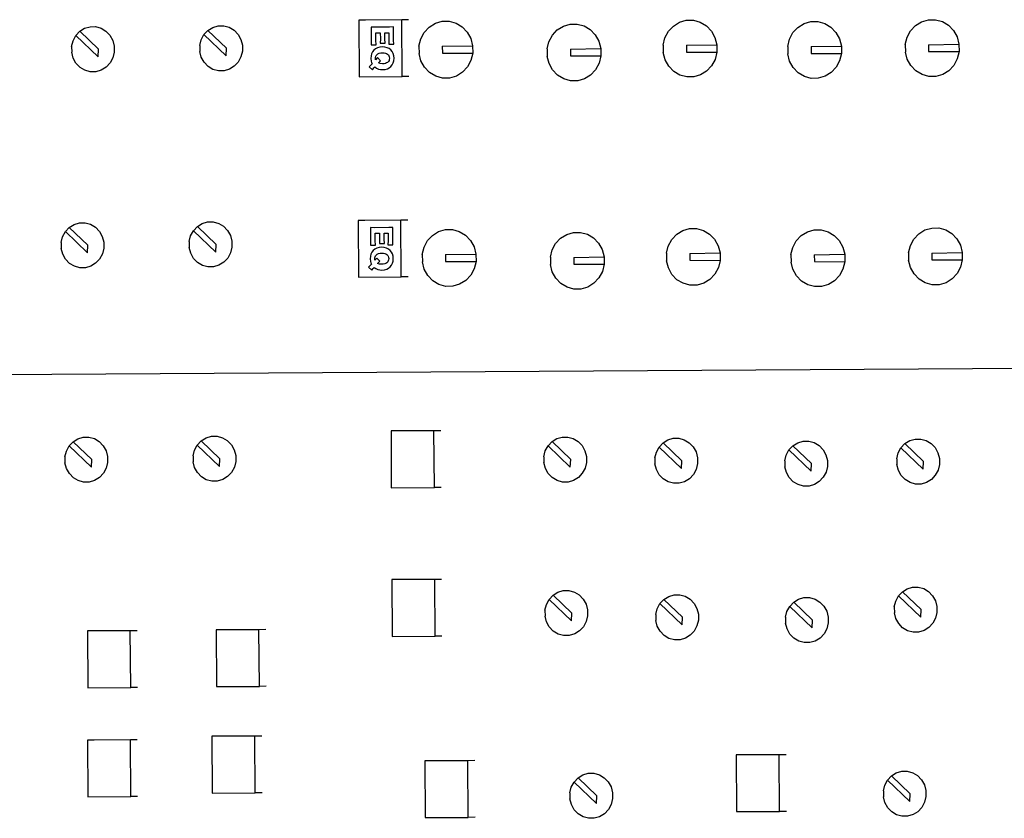
# Model space of a CAD drawing. Units: metres. Extents: x 7 to 22, y -5.7 to 6.9.
# Drawn here: x 11.3 to 11.5, y -2.6 to -2.5 of the extents above; entities that cross this region are included whole.
import ezdxf

# ---------------------------------------------------------------- set-up
doc = ezdxf.new("R2010")
doc.units = ezdxf.units.M
doc.layers.add('Edges', color=7, linetype='Continuous')

# ---------------------------------------------------------------- blocks, each defined once
blk = doc.blocks.new('recording studio')
at = {"layer": 'Edges'}
for p, q in [((11.35069, -2.4728), (11.35136, -2.47238)), ((11.35136, -2.47238), (11.35212, -2.47216)), ((11.35212, -2.47216), (11.3529, -2.47215)), ((11.3529, -2.47215), (11.35366, -2.47236)), ((11.35366, -2.47236), (11.35435, -2.47277)), ((11.36861, -2.47267), (11.36928, -2.47225)), ((11.36928, -2.47225), (11.37004, -2.47203)), ((11.37004, -2.47203), (11.37083, -2.47203)), ((11.37083, -2.47203), (11.37159, -2.47224)), ((11.37159, -2.47224), (11.37227, -2.47265)), ((11.38971, -2.47122), (11.38976, -2.47916)), ((11.39068, -2.47122), (11.38971, -2.47122)), ((11.39573, -2.4712), (11.39068, -2.47122)), ((11.39199, -2.47224), (11.39144, -2.47221)), ((11.39144, -2.47221), (11.39146, -2.47279)), ((11.39403, -2.47223), (11.39199, -2.47224)), ((11.39457, -2.47219), (11.39403, -2.47223)), ((11.39456, -2.47277), (11.39457, -2.47219)), ((11.39669, -2.4712), (11.39573, -2.4712)), ((11.39577, -2.47912), (11.39573, -2.4712)), ((11.39888, -2.47295), (11.39957, -2.47221)), ((11.39957, -2.47221), (11.40043, -2.47168)), ((11.40043, -2.47168), (11.40138, -2.4714)), ((11.40138, -2.4714), (11.40237, -2.4714)), ((11.40237, -2.4714), (11.40332, -2.47166)), ((11.40332, -2.47166), (11.40418, -2.47218)), ((11.40418, -2.47218), (11.40489, -2.47291)), ((11.41749, -2.4726), (11.41835, -2.47207)), ((11.41835, -2.47207), (11.4193, -2.47179)), ((11.4193, -2.47179), (11.42029, -2.47179)), ((11.42029, -2.47179), (11.42125, -2.47205)), ((11.42125, -2.47205), (11.42211, -2.47257)), ((11.43303, -2.4728), (11.43373, -2.47206)), ((11.43373, -2.47206), (11.43458, -2.47153)), ((11.43458, -2.47153), (11.43553, -2.47125)), ((11.43553, -2.47125), (11.43652, -2.47124)), ((11.43652, -2.47124), (11.43748, -2.47151)), ((11.43748, -2.47151), (11.43834, -2.47203)), ((11.43834, -2.47203), (11.43904, -2.47276)), ((11.45046, -2.47299), (11.45116, -2.47225)), ((11.45116, -2.47225), (11.45201, -2.47172)), ((11.45201, -2.47172), (11.45296, -2.47144)), ((11.45296, -2.47144), (11.45395, -2.47144)), ((11.45395, -2.47144), (11.45491, -2.4717)), ((11.45491, -2.4717), (11.45577, -2.47222)), ((11.45577, -2.47222), (11.45647, -2.47295)), ((11.46691, -2.47273), (11.46761, -2.47199)), ((11.46761, -2.47199), (11.46846, -2.47146)), ((11.46846, -2.47146), (11.46941, -2.47118)), ((11.46941, -2.47118), (11.4704, -2.47118)), ((11.4704, -2.47118), (11.47136, -2.47144)), ((11.47136, -2.47144), (11.47222, -2.47196)), ((11.47222, -2.47196), (11.47292, -2.47269)), ((11.34975, -2.47411), (11.35013, -2.47339)), ((11.35013, -2.47339), (11.35069, -2.4728)), ((11.35325, -2.47637), (11.35013, -2.47339)), ((11.35069, -2.4728), (11.3533, -2.4753)), ((11.35435, -2.47277), (11.3549, -2.47335)), ((11.3549, -2.47335), (11.3553, -2.47407)), ((11.36767, -2.47398), (11.36806, -2.47326)), ((11.36806, -2.47326), (11.36861, -2.47267)), ((11.37117, -2.47625), (11.36806, -2.47326)), ((11.36861, -2.47267), (11.37122, -2.47518)), ((11.37227, -2.47265), (11.37283, -2.47323)), ((11.37283, -2.47323), (11.37322, -2.47395)), ((11.39146, -2.47279), (11.39147, -2.47403)), ((11.39211, -2.47404), (11.3921, -2.47302)), ((11.3921, -2.47302), (11.39273, -2.47302)), ((11.39273, -2.47302), (11.39274, -2.47387)), ((11.39337, -2.47387), (11.39337, -2.47301)), ((11.39337, -2.47301), (11.39392, -2.47301)), ((11.39392, -2.47301), (11.39392, -2.47404)), ((11.39457, -2.47403), (11.39456, -2.47277)), ((11.39839, -2.47386), (11.39888, -2.47295)), ((11.40489, -2.47291), (11.40539, -2.47381)), ((11.41631, -2.47425), (11.4168, -2.47334)), ((11.4168, -2.47334), (11.41749, -2.4726)), ((11.42211, -2.47257), (11.42281, -2.4733)), ((11.42281, -2.4733), (11.42331, -2.4742)), ((11.4323, -2.47472), (11.43255, -2.47371)), ((11.43255, -2.47371), (11.43303, -2.4728)), ((11.43904, -2.47276), (11.43954, -2.47366)), ((11.43954, -2.47366), (11.43981, -2.47467)), ((11.44997, -2.4739), (11.45046, -2.47299)), ((11.45647, -2.47295), (11.45697, -2.47385)), ((11.46617, -2.47465), (11.46642, -2.47364)), ((11.46642, -2.47364), (11.46691, -2.47273)), ((11.47292, -2.47269), (11.47342, -2.47359)), ((11.47342, -2.47359), (11.47368, -2.4746)), ((11.34955, -2.47491), (11.34975, -2.47411)), ((11.34955, -2.47491), (11.34956, -2.47574)), ((11.3553, -2.47407), (11.35551, -2.47487)), ((11.35551, -2.47487), (11.35552, -2.4757)), ((11.36747, -2.47479), (11.36767, -2.47398)), ((11.36747, -2.47479), (11.36748, -2.47561)), ((11.37322, -2.47395), (11.37343, -2.47475)), ((11.37343, -2.47475), (11.37344, -2.47557)), ((11.39147, -2.47403), (11.39144, -2.47468)), ((11.39144, -2.47468), (11.39214, -2.47468)), ((11.39235, -2.4751), (11.39208, -2.47523)), ((11.39214, -2.47468), (11.39211, -2.47404)), ((11.39267, -2.47501), (11.39235, -2.4751)), ((11.39302, -2.47498), (11.39267, -2.47501)), ((11.39274, -2.47387), (11.39271, -2.47446)), ((11.39271, -2.47446), (11.3934, -2.47446)), ((11.39338, -2.47501), (11.39302, -2.47498)), ((11.3934, -2.47446), (11.39337, -2.47387)), ((11.39369, -2.47509), (11.39338, -2.47501)), ((11.39397, -2.47522), (11.39369, -2.47509)), ((11.39392, -2.47404), (11.3939, -2.47462)), ((11.3939, -2.47462), (11.3946, -2.47462)), ((11.3946, -2.47462), (11.39457, -2.47403)), ((11.39814, -2.47487), (11.39839, -2.47386)), ((11.39814, -2.47487), (11.39815, -2.47591)), ((11.4014, -2.47489), (11.40565, -2.47482)), ((11.4014, -2.47489), (11.40141, -2.47585)), ((11.40539, -2.47381), (11.40565, -2.47482)), ((11.40565, -2.47482), (11.40566, -2.47586)), ((11.41606, -2.47526), (11.41631, -2.47425)), ((11.42331, -2.4742), (11.42357, -2.47521)), ((11.4323, -2.47472), (11.4323, -2.47576)), ((11.43556, -2.47474), (11.43981, -2.47467)), ((11.43556, -2.47474), (11.43556, -2.4757)), ((11.43981, -2.47467), (11.43981, -2.47571)), ((11.44972, -2.47491), (11.44997, -2.4739)), ((11.44972, -2.47491), (11.44973, -2.47596)), ((11.45299, -2.47493), (11.45723, -2.47486)), ((11.45299, -2.47493), (11.45299, -2.47589)), ((11.45697, -2.47385), (11.45723, -2.47486)), ((11.45723, -2.47486), (11.45724, -2.4759)), ((11.46617, -2.47465), (11.46618, -2.4757)), ((11.46944, -2.47467), (11.47368, -2.4746)), ((11.46944, -2.47467), (11.46944, -2.47563)), ((11.47368, -2.4746), (11.47369, -2.47564)), ((11.34976, -2.47654), (11.34956, -2.47574)), ((11.35016, -2.47725), (11.34976, -2.47654)), ((11.35325, -2.47637), (11.3533, -2.4753)), ((11.35532, -2.4765), (11.35493, -2.47722)), ((11.35552, -2.4757), (11.35532, -2.4765)), ((11.36769, -2.47641), (11.36748, -2.47561)), ((11.36808, -2.47713), (11.36769, -2.47641)), ((11.37117, -2.47625), (11.37122, -2.47518)), ((11.37324, -2.47638), (11.37285, -2.4771)), ((11.37344, -2.47557), (11.37324, -2.47638)), ((11.39144, -2.47624), (11.39141, -2.47659)), ((11.39152, -2.47593), (11.39144, -2.47624)), ((11.39166, -2.47565), (11.39152, -2.47593)), ((11.39184, -2.47542), (11.39166, -2.47565)), ((11.39208, -2.47523), (11.39184, -2.47542)), ((11.39205, -2.47658), (11.39206, -2.47644)), ((11.39206, -2.47644), (11.3921, -2.4763)), ((11.39233, -2.47648), (11.39208, -2.47678)), ((11.3921, -2.4763), (11.39215, -2.47618)), ((11.39215, -2.47618), (11.39224, -2.47608)), ((11.39224, -2.47608), (11.39239, -2.47596)), ((11.39275, -2.47692), (11.39233, -2.47648)), ((11.39239, -2.47596), (11.39257, -2.47587)), ((11.39257, -2.47587), (11.39279, -2.47581)), ((11.39279, -2.47581), (11.39305, -2.47579)), ((11.39305, -2.47579), (11.39326, -2.47581)), ((11.39326, -2.47581), (11.39345, -2.47585)), ((11.39345, -2.47585), (11.39361, -2.47591)), ((11.39361, -2.47591), (11.39375, -2.476)), ((11.39375, -2.476), (11.39386, -2.47611)), ((11.39386, -2.47611), (11.39394, -2.47624)), ((11.39394, -2.47624), (11.39399, -2.47639)), ((11.3942, -2.47541), (11.39397, -2.47522)), ((11.39399, -2.47639), (11.39401, -2.47656)), ((11.39439, -2.47564), (11.3942, -2.47541)), ((11.39453, -2.47591), (11.39439, -2.47564)), ((11.39462, -2.47622), (11.39453, -2.47591)), ((11.39465, -2.47657), (11.39462, -2.47622)), ((11.39841, -2.47692), (11.39815, -2.47591)), ((11.40141, -2.47585), (11.40566, -2.47586)), ((11.40566, -2.47586), (11.40541, -2.47687)), ((11.41606, -2.47526), (11.41607, -2.47631)), ((11.41633, -2.47731), (11.41607, -2.47631)), ((11.41932, -2.47528), (11.42357, -2.47521)), ((11.41932, -2.47528), (11.41933, -2.47624)), ((11.41933, -2.47624), (11.42358, -2.47625)), ((11.42358, -2.47625), (11.42333, -2.47726)), ((11.42357, -2.47521), (11.42358, -2.47625)), ((11.43257, -2.47677), (11.4323, -2.47576)), ((11.43556, -2.4757), (11.43981, -2.47571)), ((11.43981, -2.47571), (11.43957, -2.47672)), ((11.44999, -2.47696), (11.44973, -2.47596)), ((11.45299, -2.47589), (11.45724, -2.4759)), ((11.45724, -2.4759), (11.45699, -2.47691)), ((11.46644, -2.4767), (11.46618, -2.4757)), ((11.46944, -2.47563), (11.47369, -2.47564)), ((11.47369, -2.47564), (11.47344, -2.47665)), ((11.35072, -2.47784), (11.35016, -2.47725)), ((11.3514, -2.47824), (11.35072, -2.47784)), ((11.35438, -2.47781), (11.3537, -2.47823)), ((11.35493, -2.47722), (11.35438, -2.47781)), ((11.36864, -2.47771), (11.36808, -2.47713)), ((11.36932, -2.47812), (11.36864, -2.47771)), ((11.3723, -2.47769), (11.37162, -2.47811)), ((11.37285, -2.4771), (11.3723, -2.47769)), ((11.39159, -2.47733), (11.39119, -2.47775)), ((11.39119, -2.47775), (11.39164, -2.47819)), ((11.39141, -2.47659), (11.39145, -2.47698)), ((11.39145, -2.47698), (11.39151, -2.47716)), ((11.39151, -2.47716), (11.39159, -2.47733)), ((11.39183, -2.47793), (11.39196, -2.47779)), ((11.39196, -2.47779), (11.39222, -2.47796)), ((11.39208, -2.47678), (11.39205, -2.47658)), ((11.39246, -2.47723), (11.39275, -2.47692)), ((11.39272, -2.47732), (11.39246, -2.47723)), ((11.39304, -2.47735), (11.39272, -2.47732)), ((11.39325, -2.47734), (11.39304, -2.47735)), ((11.39345, -2.47729), (11.39325, -2.47734)), ((11.39361, -2.47723), (11.39345, -2.47729)), ((11.39375, -2.47714), (11.39361, -2.47723)), ((11.39372, -2.47805), (11.39399, -2.47791)), ((11.39386, -2.47703), (11.39375, -2.47714)), ((11.39395, -2.47689), (11.39386, -2.47703)), ((11.39399, -2.47674), (11.39395, -2.47689)), ((11.39401, -2.47656), (11.39399, -2.47674)), ((11.39399, -2.47791), (11.39422, -2.47773)), ((11.39422, -2.47773), (11.39441, -2.4775)), ((11.39441, -2.4775), (11.39454, -2.47723)), ((11.39454, -2.47723), (11.39463, -2.47692)), ((11.39463, -2.47692), (11.39465, -2.47657)), ((11.39891, -2.47782), (11.39841, -2.47692)), ((11.39962, -2.47855), (11.39891, -2.47782)), ((11.40492, -2.47778), (11.40423, -2.47852)), ((11.40541, -2.47687), (11.40492, -2.47778)), ((11.41683, -2.47821), (11.41633, -2.47731)), ((11.42333, -2.47726), (11.42284, -2.47817)), ((11.43307, -2.47767), (11.43257, -2.47677)), ((11.43377, -2.4784), (11.43307, -2.47767)), ((11.43908, -2.47763), (11.43838, -2.47837)), ((11.43957, -2.47672), (11.43908, -2.47763)), ((11.45049, -2.47786), (11.44999, -2.47696)), ((11.4512, -2.4786), (11.45049, -2.47786)), ((11.4565, -2.47782), (11.45581, -2.47857)), ((11.45699, -2.47691), (11.4565, -2.47782)), ((11.46694, -2.4776), (11.46644, -2.4767)), ((11.46765, -2.47834), (11.46694, -2.4776)), ((11.47295, -2.47756), (11.47226, -2.47831)), ((11.47344, -2.47665), (11.47295, -2.47756)), ((11.35216, -2.47845), (11.3514, -2.47824)), ((11.35295, -2.47845), (11.35216, -2.47845)), ((11.3537, -2.47823), (11.35295, -2.47845)), ((11.37008, -2.47833), (11.36932, -2.47812)), ((11.37087, -2.47833), (11.37008, -2.47833)), ((11.37162, -2.47811), (11.37087, -2.47833)), ((11.38976, -2.47916), (11.39577, -2.47912)), ((11.39164, -2.47819), (11.39183, -2.47793)), ((11.39222, -2.47796), (11.39248, -2.47808)), ((11.39248, -2.47808), (11.39275, -2.47814)), ((11.39275, -2.47814), (11.39305, -2.47816)), ((11.39305, -2.47816), (11.3934, -2.47813)), ((11.3934, -2.47813), (11.39372, -2.47805)), ((11.39674, -2.47912), (11.39577, -2.47912)), ((11.40048, -2.47907), (11.39962, -2.47855)), ((11.40143, -2.47933), (11.40048, -2.47907)), ((11.40337, -2.47905), (11.40242, -2.47933)), ((11.40423, -2.47852), (11.40337, -2.47905)), ((11.41754, -2.47895), (11.41683, -2.47821)), ((11.4184, -2.47946), (11.41754, -2.47895)), ((11.42215, -2.47892), (11.4213, -2.47944)), ((11.42284, -2.47817), (11.42215, -2.47892)), ((11.43463, -2.47892), (11.43377, -2.4784)), ((11.43559, -2.47918), (11.43463, -2.47892)), ((11.43658, -2.47918), (11.43559, -2.47918)), ((11.43753, -2.4789), (11.43658, -2.47918)), ((11.43838, -2.47837), (11.43753, -2.4789)), ((11.45206, -2.47911), (11.4512, -2.4786)), ((11.45301, -2.47938), (11.45206, -2.47911)), ((11.45496, -2.47909), (11.454, -2.47937)), ((11.45581, -2.47857), (11.45496, -2.47909)), ((11.46851, -2.47885), (11.46765, -2.47834)), ((11.46947, -2.47912), (11.46851, -2.47885)), ((11.47045, -2.47911), (11.46947, -2.47912)), ((11.47141, -2.47883), (11.47045, -2.47911)), ((11.47226, -2.47831), (11.47141, -2.47883)), ((11.40242, -2.47933), (11.40143, -2.47933)), ((11.41935, -2.47973), (11.4184, -2.47946)), ((11.42034, -2.47972), (11.41935, -2.47973)), ((11.4213, -2.47944), (11.42034, -2.47972)), ((11.454, -2.47937), (11.45301, -2.47938)), ((11.34922, -2.50021), (11.3499, -2.4998)), ((11.3499, -2.4998), (11.35065, -2.49958)), ((11.35065, -2.49958), (11.35144, -2.49957)), ((11.35144, -2.49957), (11.3522, -2.49978)), ((11.3522, -2.49978), (11.35288, -2.50019)), ((11.36714, -2.50009), (11.36782, -2.49967)), ((11.36782, -2.49967), (11.36857, -2.49945)), ((11.36857, -2.49945), (11.36936, -2.49945)), ((11.36936, -2.49945), (11.37012, -2.49966)), ((11.37012, -2.49966), (11.3708, -2.50007)), ((11.38961, -2.49924), (11.38966, -2.50718)), ((11.39058, -2.49924), (11.38961, -2.49924)), ((11.39562, -2.49922), (11.39058, -2.49924)), ((11.39659, -2.49922), (11.39562, -2.49922)), ((11.39567, -2.50714), (11.39562, -2.49922)), ((11.34828, -2.50152), (11.34867, -2.5008)), ((11.34867, -2.5008), (11.34922, -2.50021)), ((11.35179, -2.50379), (11.34867, -2.5008)), ((11.34922, -2.50021), (11.35183, -2.50272)), ((11.35288, -2.50019), (11.35344, -2.50077)), ((11.35344, -2.50077), (11.35383, -2.50149)), ((11.3662, -2.5014), (11.36659, -2.50068)), ((11.36659, -2.50068), (11.36714, -2.50009)), ((11.36971, -2.50367), (11.36659, -2.50068)), ((11.36714, -2.50009), (11.36975, -2.50259)), ((11.3708, -2.50007), (11.37136, -2.50065)), ((11.37136, -2.50065), (11.37176, -2.50136)), ((11.39189, -2.50026), (11.39134, -2.50023)), ((11.39134, -2.50023), (11.39136, -2.50081)), ((11.39136, -2.50081), (11.39136, -2.50205)), ((11.39392, -2.50025), (11.39189, -2.50026)), ((11.39201, -2.50206), (11.392, -2.50104)), ((11.392, -2.50104), (11.39263, -2.50104)), ((11.39263, -2.50104), (11.39264, -2.50189)), ((11.39327, -2.50188), (11.39327, -2.50103)), ((11.39327, -2.50103), (11.39382, -2.50103)), ((11.39382, -2.50103), (11.39382, -2.50205)), ((11.39447, -2.50021), (11.39392, -2.50025)), ((11.39446, -2.50079), (11.39447, -2.50021)), ((11.39447, -2.50205), (11.39446, -2.50079)), ((11.39934, -2.50207), (11.40003, -2.50133)), ((11.40003, -2.50133), (11.40089, -2.5008)), ((11.40089, -2.5008), (11.40184, -2.50052)), ((11.40184, -2.50052), (11.40283, -2.50052)), ((11.40283, -2.50052), (11.40378, -2.50078)), ((11.40378, -2.50078), (11.40464, -2.5013)), ((11.40464, -2.5013), (11.40535, -2.50203)), ((11.41795, -2.50172), (11.41881, -2.50119)), ((11.41881, -2.50119), (11.41976, -2.50092)), ((11.41976, -2.50092), (11.42075, -2.50091)), ((11.42075, -2.50091), (11.42171, -2.50117)), ((11.42171, -2.50117), (11.42257, -2.50169)), ((11.43349, -2.50192), (11.43419, -2.50118)), ((11.43419, -2.50118), (11.43504, -2.50065)), ((11.43504, -2.50065), (11.43599, -2.50037)), ((11.43599, -2.50037), (11.43698, -2.50037)), ((11.43698, -2.50037), (11.43794, -2.50063)), ((11.43794, -2.50063), (11.4388, -2.50115)), ((11.4388, -2.50115), (11.4395, -2.50188)), ((11.45162, -2.50137), (11.45247, -2.50084)), ((11.45247, -2.50084), (11.45342, -2.50057)), ((11.45342, -2.50057), (11.45441, -2.50056)), ((11.45441, -2.50056), (11.45537, -2.50082)), ((11.45537, -2.50082), (11.45623, -2.50134)), ((11.46737, -2.50186), (11.46807, -2.50111)), ((11.46807, -2.50111), (11.46892, -2.50058)), ((11.46892, -2.50058), (11.46987, -2.50031)), ((11.46987, -2.50031), (11.47086, -2.5003)), ((11.47086, -2.5003), (11.47182, -2.50056)), ((11.47182, -2.50056), (11.47268, -2.50108)), ((11.47268, -2.50108), (11.47338, -2.50181)), ((11.34808, -2.50233), (11.34828, -2.50152)), ((11.34808, -2.50233), (11.34809, -2.50316)), ((11.35383, -2.50149), (11.35404, -2.50229)), ((11.35404, -2.50229), (11.35405, -2.50311)), ((11.366, -2.5022), (11.3662, -2.5014)), ((11.366, -2.5022), (11.36601, -2.50303)), ((11.36971, -2.50367), (11.36975, -2.50259)), ((11.37176, -2.50136), (11.37196, -2.50216)), ((11.37196, -2.50216), (11.37197, -2.50299)), ((11.39136, -2.50205), (11.39134, -2.5027)), ((11.39134, -2.5027), (11.39204, -2.5027)), ((11.39204, -2.5027), (11.39201, -2.50206)), ((11.39264, -2.50189), (11.39261, -2.50248)), ((11.39261, -2.50248), (11.3933, -2.50247)), ((11.3933, -2.50247), (11.39327, -2.50188)), ((11.39382, -2.50205), (11.3938, -2.50264)), ((11.3938, -2.50264), (11.3945, -2.50264)), ((11.3945, -2.50264), (11.39447, -2.50205)), ((11.39885, -2.50298), (11.39934, -2.50207)), ((11.40535, -2.50203), (11.40585, -2.50293)), ((11.41677, -2.50337), (11.41726, -2.50247)), ((11.41726, -2.50247), (11.41795, -2.50172)), ((11.42257, -2.50169), (11.42327, -2.50242)), ((11.42327, -2.50242), (11.42377, -2.50333)), ((11.43301, -2.50283), (11.43349, -2.50192)), ((11.4395, -2.50188), (11.44, -2.50278)), ((11.45043, -2.50302), (11.45092, -2.50212)), ((11.45092, -2.50212), (11.45162, -2.50137)), ((11.45623, -2.50134), (11.45693, -2.50207)), ((11.45693, -2.50207), (11.45743, -2.50298)), ((11.46688, -2.50276), (11.46737, -2.50186)), ((11.47338, -2.50181), (11.47388, -2.50272)), ((11.3483, -2.50395), (11.34809, -2.50316)), ((11.34869, -2.50467), (11.3483, -2.50395)), ((11.35179, -2.50379), (11.35183, -2.50272)), ((11.35385, -2.50392), (11.35346, -2.50464)), ((11.35405, -2.50311), (11.35385, -2.50392)), ((11.36622, -2.50383), (11.36601, -2.50303)), ((11.36662, -2.50455), (11.36622, -2.50383)), ((11.37177, -2.50379), (11.37139, -2.50451)), ((11.37197, -2.50299), (11.37177, -2.50379)), ((11.39142, -2.50394), (11.39134, -2.50426)), ((11.39156, -2.50367), (11.39142, -2.50394)), ((11.39174, -2.50344), (11.39156, -2.50367)), ((11.39198, -2.50325), (11.39174, -2.50344)), ((11.39225, -2.50311), (11.39198, -2.50325)), ((11.39213, -2.5041), (11.39228, -2.50397)), ((11.39257, -2.50303), (11.39225, -2.50311)), ((11.39228, -2.50397), (11.39247, -2.50389)), ((11.39247, -2.50389), (11.39269, -2.50383)), ((11.39292, -2.503), (11.39257, -2.50303)), ((11.39269, -2.50383), (11.39295, -2.50381)), ((11.39327, -2.50302), (11.39292, -2.503)), ((11.39295, -2.50381), (11.39316, -2.50383)), ((11.39316, -2.50383), (11.39335, -2.50386)), ((11.39359, -2.50311), (11.39327, -2.50302)), ((11.39335, -2.50386), (11.39351, -2.50393)), ((11.39351, -2.50393), (11.39365, -2.50402)), ((11.39387, -2.50324), (11.39359, -2.50311)), ((11.39365, -2.50402), (11.39376, -2.50413)), ((11.3941, -2.50343), (11.39387, -2.50324)), ((11.39429, -2.50366), (11.3941, -2.50343)), ((11.39443, -2.50393), (11.39429, -2.50366)), ((11.39452, -2.50424), (11.39443, -2.50393)), ((11.3986, -2.50399), (11.39885, -2.50298)), ((11.3986, -2.50399), (11.39861, -2.50504)), ((11.40186, -2.50401), (11.40611, -2.50394)), ((11.40186, -2.50401), (11.40187, -2.50497)), ((11.40585, -2.50293), (11.40611, -2.50394)), ((11.40611, -2.50394), (11.40612, -2.50498)), ((11.41652, -2.50438), (11.41677, -2.50337)), ((11.42377, -2.50333), (11.42403, -2.50433)), ((11.43276, -2.50384), (11.43301, -2.50283)), ((11.43276, -2.50384), (11.43276, -2.50488)), ((11.43602, -2.50386), (11.44027, -2.50379)), ((11.43602, -2.50386), (11.43602, -2.50482)), ((11.44, -2.50278), (11.44027, -2.50379)), ((11.44027, -2.50379), (11.44027, -2.50483)), ((11.45018, -2.50403), (11.45043, -2.50302)), ((11.45018, -2.50403), (11.45019, -2.50508)), ((11.45344, -2.50406), (11.45769, -2.50398)), ((11.45344, -2.50406), (11.45345, -2.50501)), ((11.45743, -2.50298), (11.45769, -2.50398)), ((11.45769, -2.50398), (11.4577, -2.50503)), ((11.46663, -2.50377), (11.46688, -2.50276)), ((11.46663, -2.50377), (11.46664, -2.50482)), ((11.4699, -2.5038), (11.47414, -2.50372)), ((11.4699, -2.5038), (11.4699, -2.50475)), ((11.47388, -2.50272), (11.47414, -2.50372)), ((11.47414, -2.50372), (11.47415, -2.50477)), ((11.34925, -2.50525), (11.34869, -2.50467)), ((11.34993, -2.50566), (11.34925, -2.50525)), ((11.35291, -2.50523), (11.35224, -2.50565)), ((11.35346, -2.50464), (11.35291, -2.50523)), ((11.36717, -2.50513), (11.36662, -2.50455)), ((11.36786, -2.50554), (11.36717, -2.50513)), ((11.37083, -2.5051), (11.37016, -2.50552)), ((11.37139, -2.50451), (11.37083, -2.5051)), ((11.39149, -2.50535), (11.39109, -2.50577)), ((11.39134, -2.50426), (11.39131, -2.50461)), ((11.39131, -2.50461), (11.39135, -2.505)), ((11.39135, -2.505), (11.39141, -2.50518)), ((11.39141, -2.50518), (11.39149, -2.50535)), ((11.39195, -2.5046), (11.39196, -2.50445)), ((11.39198, -2.5048), (11.39195, -2.5046)), ((11.39196, -2.50445), (11.39199, -2.50432)), ((11.39223, -2.5045), (11.39198, -2.5048)), ((11.39199, -2.50432), (11.39205, -2.5042)), ((11.39205, -2.5042), (11.39213, -2.5041)), ((11.39265, -2.50494), (11.39223, -2.5045)), ((11.39236, -2.50525), (11.39265, -2.50494)), ((11.39261, -2.50534), (11.39236, -2.50525)), ((11.39294, -2.50537), (11.39261, -2.50534)), ((11.39315, -2.50535), (11.39294, -2.50537)), ((11.39335, -2.50531), (11.39315, -2.50535)), ((11.39351, -2.50525), (11.39335, -2.50531)), ((11.39365, -2.50516), (11.39351, -2.50525)), ((11.39376, -2.50504), (11.39365, -2.50516)), ((11.39376, -2.50413), (11.39384, -2.50426)), ((11.39384, -2.50491), (11.39376, -2.50504)), ((11.39384, -2.50426), (11.39389, -2.50441)), ((11.39389, -2.50476), (11.39384, -2.50491)), ((11.39389, -2.50441), (11.39391, -2.50458)), ((11.39391, -2.50458), (11.39389, -2.50476)), ((11.39431, -2.50552), (11.39444, -2.50524)), ((11.39444, -2.50524), (11.39452, -2.50494)), ((11.39455, -2.50459), (11.39452, -2.50424)), ((11.39452, -2.50494), (11.39455, -2.50459)), ((11.39887, -2.50604), (11.39861, -2.50504)), ((11.40187, -2.50497), (11.40612, -2.50498)), ((11.40612, -2.50498), (11.40587, -2.50599)), ((11.41652, -2.50438), (11.41653, -2.50543)), ((11.41679, -2.50643), (11.41653, -2.50543)), ((11.41978, -2.50441), (11.42403, -2.50433)), ((11.41978, -2.50441), (11.41979, -2.50536)), ((11.41979, -2.50536), (11.42404, -2.50538)), ((11.42404, -2.50538), (11.42379, -2.50639)), ((11.42403, -2.50433), (11.42404, -2.50538)), ((11.43303, -2.50589), (11.43276, -2.50488)), ((11.43602, -2.50482), (11.44027, -2.50483)), ((11.44027, -2.50483), (11.44002, -2.50584)), ((11.45045, -2.50608), (11.45019, -2.50508)), ((11.45345, -2.50501), (11.4577, -2.50503)), ((11.4577, -2.50503), (11.45745, -2.50604)), ((11.4669, -2.50582), (11.46664, -2.50482)), ((11.4699, -2.50475), (11.47415, -2.50477)), ((11.47415, -2.50477), (11.4739, -2.50578)), ((11.35069, -2.50587), (11.34993, -2.50566)), ((11.35148, -2.50587), (11.35069, -2.50587)), ((11.35224, -2.50565), (11.35148, -2.50587)), ((11.36862, -2.50575), (11.36786, -2.50554)), ((11.3694, -2.50574), (11.36862, -2.50575)), ((11.37016, -2.50552), (11.3694, -2.50574)), ((11.39109, -2.50577), (11.39154, -2.50621)), ((11.39154, -2.50621), (11.39173, -2.50595)), ((11.39173, -2.50595), (11.39186, -2.50581)), ((11.39186, -2.50581), (11.39212, -2.50598)), ((11.39212, -2.50598), (11.39237, -2.5061)), ((11.39237, -2.5061), (11.39265, -2.50616)), ((11.39265, -2.50616), (11.39295, -2.50618)), ((11.39295, -2.50618), (11.3933, -2.50615)), ((11.3933, -2.50615), (11.39362, -2.50607)), ((11.39362, -2.50607), (11.39389, -2.50593)), ((11.39389, -2.50593), (11.39412, -2.50574)), ((11.39412, -2.50574), (11.39431, -2.50552)), ((11.39937, -2.50694), (11.39887, -2.50604)), ((11.40587, -2.50599), (11.40538, -2.5069)), ((11.41729, -2.50734), (11.41679, -2.50643)), ((11.42379, -2.50639), (11.4233, -2.50729)), ((11.43353, -2.50679), (11.43303, -2.50589)), ((11.43423, -2.50753), (11.43353, -2.50679)), ((11.43954, -2.50675), (11.43884, -2.5075)), ((11.44002, -2.50584), (11.43954, -2.50675)), ((11.45095, -2.50699), (11.45045, -2.50608)), ((11.45745, -2.50604), (11.45696, -2.50694)), ((11.4674, -2.50673), (11.4669, -2.50582)), ((11.46811, -2.50746), (11.4674, -2.50673)), ((11.47341, -2.50668), (11.47272, -2.50743)), ((11.4739, -2.50578), (11.47341, -2.50668)), ((11.38966, -2.50718), (11.39567, -2.50714)), ((11.39664, -2.50714), (11.39567, -2.50714)), ((11.40008, -2.50768), (11.39937, -2.50694)), ((11.40094, -2.50819), (11.40008, -2.50768)), ((11.40189, -2.50846), (11.40094, -2.50819)), ((11.40383, -2.50817), (11.40288, -2.50845)), ((11.40469, -2.50765), (11.40383, -2.50817)), ((11.40538, -2.5069), (11.40469, -2.50765)), ((11.418, -2.50807), (11.41729, -2.50734)), ((11.41886, -2.50859), (11.418, -2.50807)), ((11.42261, -2.50804), (11.42176, -2.50857)), ((11.4233, -2.50729), (11.42261, -2.50804)), ((11.43509, -2.50804), (11.43423, -2.50753)), ((11.43605, -2.50831), (11.43509, -2.50804)), ((11.43799, -2.50802), (11.43704, -2.5083)), ((11.43884, -2.5075), (11.43799, -2.50802)), ((11.45166, -2.50772), (11.45095, -2.50699)), ((11.45252, -2.50824), (11.45166, -2.50772)), ((11.45542, -2.50822), (11.45446, -2.50849)), ((11.45627, -2.50769), (11.45542, -2.50822)), ((11.45696, -2.50694), (11.45627, -2.50769)), ((11.46897, -2.50798), (11.46811, -2.50746)), ((11.46992, -2.50824), (11.46897, -2.50798)), ((11.47187, -2.50796), (11.47091, -2.50823)), ((11.47272, -2.50743), (11.47187, -2.50796)), ((11.40288, -2.50845), (11.40189, -2.50846)), ((11.41981, -2.50885), (11.41886, -2.50859)), ((11.4208, -2.50884), (11.41981, -2.50885)), ((11.42176, -2.50857), (11.4208, -2.50884)), ((11.43704, -2.5083), (11.43605, -2.50831)), ((11.45347, -2.5085), (11.45252, -2.50824)), ((11.45446, -2.50849), (11.45347, -2.5085)), ((11.47091, -2.50823), (11.46992, -2.50824)), ((11.22812, -2.52148), (11.5663, -2.51941)), ((11.39423, -2.52868), (11.39427, -2.53662)), ((11.39519, -2.52868), (11.39423, -2.52868)), ((11.40024, -2.52866), (11.39519, -2.52868)), ((11.4012, -2.52866), (11.40024, -2.52866)), ((11.40029, -2.53658), (11.40024, -2.52866)), ((11.3492, -2.53077), (11.34975, -2.53018)), ((11.34975, -2.53018), (11.35043, -2.52976)), ((11.34975, -2.53018), (11.35236, -2.53268)), ((11.35043, -2.52976), (11.35118, -2.52954)), ((11.35118, -2.52954), (11.35197, -2.52953)), ((11.35197, -2.52953), (11.35273, -2.52974)), ((11.35273, -2.52974), (11.35341, -2.53015)), ((11.35341, -2.53015), (11.35397, -2.53074)), ((11.36712, -2.53065), (11.36767, -2.53006)), ((11.36767, -2.53006), (11.36835, -2.52964)), ((11.36767, -2.53006), (11.37028, -2.53256)), ((11.36835, -2.52964), (11.36911, -2.52942)), ((11.36911, -2.52942), (11.36989, -2.52941)), ((11.36989, -2.52941), (11.37065, -2.52962)), ((11.37065, -2.52962), (11.37133, -2.53003)), ((11.37133, -2.53003), (11.37189, -2.53061)), ((11.4162, -2.53076), (11.41675, -2.53017)), ((11.41675, -2.53017), (11.41742, -2.52975)), ((11.41675, -2.53017), (11.41936, -2.53267)), ((11.41742, -2.52975), (11.41818, -2.52953)), ((11.41818, -2.52953), (11.41897, -2.52953)), ((11.41897, -2.52953), (11.41973, -2.52974)), ((11.41973, -2.52974), (11.42041, -2.53015)), ((11.42041, -2.53015), (11.42097, -2.53073)), ((11.43229, -2.53035), (11.43296, -2.52993)), ((11.43296, -2.52993), (11.43372, -2.52971)), ((11.43372, -2.52971), (11.4345, -2.5297)), ((11.4345, -2.5297), (11.43526, -2.52991)), ((11.43526, -2.52991), (11.43595, -2.53032)), ((11.45113, -2.53032), (11.45188, -2.5301)), ((11.45188, -2.5301), (11.45267, -2.53009)), ((11.45267, -2.53009), (11.45343, -2.5303)), ((11.46612, -2.53045), (11.4668, -2.53003)), ((11.4668, -2.53003), (11.46756, -2.52981)), ((11.46756, -2.52981), (11.46834, -2.52981)), ((11.46834, -2.52981), (11.4691, -2.53002)), ((11.4691, -2.53002), (11.46978, -2.53043)), ((11.34862, -2.53229), (11.34881, -2.53149)), ((11.34881, -2.53149), (11.3492, -2.53077)), ((11.35232, -2.53375), (11.3492, -2.53077)), ((11.35397, -2.53074), (11.35437, -2.53145)), ((11.35437, -2.53145), (11.35458, -2.53225)), ((11.36654, -2.53217), (11.36673, -2.53137)), ((11.36673, -2.53137), (11.36712, -2.53065)), ((11.37024, -2.53363), (11.36712, -2.53065)), ((11.37189, -2.53061), (11.37229, -2.53133)), ((11.37229, -2.53133), (11.3725, -2.53213)), ((11.41561, -2.53228), (11.41581, -2.53148)), ((11.41581, -2.53148), (11.4162, -2.53076)), ((11.41931, -2.53375), (11.4162, -2.53076)), ((11.42097, -2.53073), (11.42136, -2.53144)), ((11.42136, -2.53144), (11.42157, -2.53224)), ((11.43135, -2.53166), (11.43173, -2.53094)), ((11.43173, -2.53094), (11.43229, -2.53035)), ((11.43485, -2.53392), (11.43173, -2.53094)), ((11.43229, -2.53035), (11.4349, -2.53285)), ((11.43595, -2.53032), (11.4365, -2.53091)), ((11.4365, -2.53091), (11.4369, -2.53162)), ((11.4369, -2.53162), (11.43711, -2.53242)), ((11.44951, -2.53205), (11.4499, -2.53133)), ((11.4499, -2.53133), (11.45045, -2.53074)), ((11.45302, -2.53431), (11.4499, -2.53133)), ((11.45045, -2.53074), (11.45113, -2.53032)), ((11.45045, -2.53074), (11.45306, -2.53324)), ((11.45343, -2.5303), (11.45411, -2.53071)), ((11.45411, -2.53071), (11.45467, -2.5313)), ((11.45467, -2.5313), (11.45507, -2.53201)), ((11.46518, -2.53176), (11.46557, -2.53104)), ((11.46557, -2.53104), (11.46612, -2.53045)), ((11.46869, -2.53403), (11.46557, -2.53104)), ((11.46612, -2.53045), (11.46874, -2.53295)), ((11.46978, -2.53043), (11.47034, -2.53101)), ((11.47034, -2.53101), (11.47074, -2.53172)), ((11.34862, -2.53229), (11.34862, -2.53312)), ((11.35232, -2.53375), (11.35236, -2.53268)), ((11.35458, -2.53225), (11.35458, -2.53308)), ((11.36654, -2.53217), (11.36654, -2.533)), ((11.36675, -2.5338), (11.36654, -2.533)), ((11.37024, -2.53363), (11.37028, -2.53256)), ((11.3725, -2.53296), (11.37231, -2.53376)), ((11.3725, -2.53213), (11.3725, -2.53296)), ((11.41561, -2.53228), (11.41562, -2.53311)), ((11.41931, -2.53375), (11.41936, -2.53267)), ((11.42157, -2.53224), (11.42158, -2.53307)), ((11.43115, -2.53246), (11.43135, -2.53166)), ((11.43115, -2.53246), (11.43115, -2.53329)), ((11.43485, -2.53392), (11.4349, -2.53285)), ((11.43711, -2.53242), (11.43712, -2.53325)), ((11.44931, -2.53285), (11.44951, -2.53205)), ((11.44931, -2.53285), (11.44932, -2.53368)), ((11.45507, -2.53201), (11.45527, -2.53281)), ((11.45527, -2.53281), (11.45528, -2.53364)), ((11.46499, -2.53256), (11.46518, -2.53176)), ((11.46499, -2.53256), (11.46499, -2.53339)), ((11.46869, -2.53403), (11.46874, -2.53295)), ((11.47074, -2.53172), (11.47095, -2.53252)), ((11.47095, -2.53252), (11.47095, -2.53335)), ((11.34883, -2.53392), (11.34862, -2.53312)), ((11.34923, -2.53463), (11.34883, -2.53392)), ((11.35438, -2.53388), (11.354, -2.5346)), ((11.35458, -2.53308), (11.35438, -2.53388)), ((11.36715, -2.53451), (11.36675, -2.5338)), ((11.37231, -2.53376), (11.37192, -2.53448)), ((11.41583, -2.53391), (11.41562, -2.53311)), ((11.41622, -2.53463), (11.41583, -2.53391)), ((11.42138, -2.53387), (11.42099, -2.53459)), ((11.42158, -2.53307), (11.42138, -2.53387)), ((11.43136, -2.53409), (11.43115, -2.53329)), ((11.43176, -2.5348), (11.43136, -2.53409)), ((11.43692, -2.53405), (11.43653, -2.53477)), ((11.43712, -2.53325), (11.43692, -2.53405)), ((11.44953, -2.53448), (11.44932, -2.53368)), ((11.45302, -2.53431), (11.45306, -2.53324)), ((11.45528, -2.53364), (11.45508, -2.53444)), ((11.4652, -2.53419), (11.46499, -2.53339)), ((11.4656, -2.53491), (11.4652, -2.53419)), ((11.47076, -2.53415), (11.47037, -2.53487)), ((11.47095, -2.53335), (11.47076, -2.53415)), ((11.34979, -2.53522), (11.34923, -2.53463)), ((11.35047, -2.53563), (11.34979, -2.53522)), ((11.35123, -2.53584), (11.35047, -2.53563)), ((11.35277, -2.53561), (11.35201, -2.53583)), ((11.35344, -2.53519), (11.35277, -2.53561)), ((11.354, -2.5346), (11.35344, -2.53519)), ((11.36771, -2.53509), (11.36715, -2.53451)), ((11.36839, -2.5355), (11.36771, -2.53509)), ((11.36915, -2.53571), (11.36839, -2.5355)), ((11.36993, -2.53571), (11.36915, -2.53571)), ((11.37069, -2.53549), (11.36993, -2.53571)), ((11.37137, -2.53507), (11.37069, -2.53549)), ((11.37192, -2.53448), (11.37137, -2.53507)), ((11.41678, -2.53521), (11.41622, -2.53463)), ((11.41746, -2.53562), (11.41678, -2.53521)), ((11.41822, -2.53583), (11.41746, -2.53562)), ((11.41977, -2.5356), (11.41901, -2.53582)), ((11.42044, -2.53518), (11.41977, -2.5356)), ((11.42099, -2.53459), (11.42044, -2.53518)), ((11.43232, -2.53539), (11.43176, -2.5348)), ((11.433, -2.5358), (11.43232, -2.53539)), ((11.43598, -2.53536), (11.4353, -2.53578)), ((11.43653, -2.53477), (11.43598, -2.53536)), ((11.44992, -2.53519), (11.44953, -2.53448)), ((11.45048, -2.53578), (11.44992, -2.53519)), ((11.45414, -2.53575), (11.45347, -2.53617)), ((11.45469, -2.53516), (11.45414, -2.53575)), ((11.45508, -2.53444), (11.45469, -2.53516)), ((11.46616, -2.53549), (11.4656, -2.53491)), ((11.46684, -2.5359), (11.46616, -2.53549)), ((11.46982, -2.53546), (11.46914, -2.53588)), ((11.47037, -2.53487), (11.46982, -2.53546)), ((11.35201, -2.53583), (11.35123, -2.53584)), ((11.39427, -2.53662), (11.40029, -2.53658)), ((11.40125, -2.53658), (11.40029, -2.53658)), ((11.41901, -2.53582), (11.41822, -2.53583)), ((11.43376, -2.536), (11.433, -2.5358)), ((11.43455, -2.536), (11.43376, -2.536)), ((11.4353, -2.53578), (11.43455, -2.536)), ((11.45117, -2.53619), (11.45048, -2.53578)), ((11.45192, -2.53639), (11.45117, -2.53619)), ((11.45271, -2.53639), (11.45192, -2.53639)), ((11.45347, -2.53617), (11.45271, -2.53639)), ((11.4676, -2.53611), (11.46684, -2.5359)), ((11.46838, -2.5361), (11.4676, -2.53611)), ((11.46914, -2.53588), (11.46838, -2.5361)), ((11.39433, -2.54947), (11.39438, -2.55741)), ((11.39529, -2.54947), (11.39433, -2.54947)), ((11.40034, -2.54946), (11.39529, -2.54947)), ((11.40131, -2.54945), (11.40034, -2.54946)), ((11.40039, -2.55737), (11.40034, -2.54946)), ((11.46577, -2.55116), (11.46645, -2.55074)), ((11.46645, -2.55074), (11.4672, -2.55052)), ((11.4672, -2.55052), (11.46799, -2.55051)), ((11.46799, -2.55051), (11.46875, -2.55072)), ((11.46875, -2.55072), (11.46943, -2.55113)), ((11.41596, -2.55295), (11.41635, -2.55223)), ((11.41635, -2.55223), (11.4169, -2.55164)), ((11.41946, -2.55521), (11.41635, -2.55223)), ((11.4169, -2.55164), (11.41758, -2.55122)), ((11.4169, -2.55164), (11.41951, -2.55414)), ((11.41758, -2.55122), (11.41833, -2.551)), ((11.41833, -2.551), (11.41912, -2.55099)), ((11.41912, -2.55099), (11.41988, -2.5512)), ((11.41988, -2.5512), (11.42056, -2.55161)), ((11.42056, -2.55161), (11.42112, -2.55219)), ((11.42112, -2.55219), (11.42151, -2.55291)), ((11.43185, -2.55283), (11.4324, -2.55224)), ((11.4324, -2.55224), (11.43307, -2.55182)), ((11.4324, -2.55224), (11.43501, -2.55474)), ((11.43307, -2.55182), (11.43383, -2.5516)), ((11.43383, -2.5516), (11.43462, -2.55159)), ((11.43462, -2.55159), (11.43538, -2.5518)), ((11.43538, -2.5518), (11.43606, -2.55221)), ((11.43606, -2.55221), (11.43662, -2.55279)), ((11.45056, -2.55263), (11.45124, -2.55221)), ((11.45124, -2.55221), (11.452, -2.55199)), ((11.452, -2.55199), (11.45278, -2.55198)), ((11.45278, -2.55198), (11.45354, -2.55219)), ((11.45354, -2.55219), (11.45422, -2.5526)), ((11.46483, -2.55247), (11.46522, -2.55175)), ((11.46522, -2.55175), (11.46577, -2.55116)), ((11.46834, -2.55473), (11.46522, -2.55175)), ((11.46577, -2.55116), (11.46838, -2.55366)), ((11.46943, -2.55113), (11.46999, -2.55172)), ((11.46999, -2.55172), (11.47039, -2.55243)), ((11.41576, -2.55375), (11.41596, -2.55295)), ((11.42151, -2.55291), (11.42172, -2.55371)), ((11.43126, -2.55435), (11.43146, -2.55355)), ((11.43146, -2.55355), (11.43185, -2.55283)), ((11.43496, -2.55581), (11.43185, -2.55283)), ((11.43662, -2.55279), (11.43701, -2.55351)), ((11.43701, -2.55351), (11.43722, -2.55431)), ((11.44962, -2.55394), (11.45001, -2.55322)), ((11.45001, -2.55322), (11.45056, -2.55263)), ((11.45313, -2.5562), (11.45001, -2.55322)), ((11.45056, -2.55263), (11.45317, -2.55513)), ((11.45422, -2.5526), (11.45478, -2.55318)), ((11.45478, -2.55318), (11.45518, -2.5539)), ((11.46463, -2.55327), (11.46483, -2.55247)), ((11.46463, -2.55327), (11.46464, -2.5541)), ((11.46834, -2.55473), (11.46838, -2.55366)), ((11.47039, -2.55243), (11.47059, -2.55323)), ((11.47059, -2.55323), (11.4706, -2.55406)), ((11.41576, -2.55375), (11.41577, -2.55458)), ((11.41598, -2.55538), (11.41577, -2.55458)), ((11.41946, -2.55521), (11.41951, -2.55414)), ((11.42173, -2.55454), (11.42153, -2.55534)), ((11.42172, -2.55371), (11.42173, -2.55454)), ((11.43126, -2.55435), (11.43127, -2.55518)), ((11.43496, -2.55581), (11.43501, -2.55474)), ((11.43722, -2.55431), (11.43723, -2.55514)), ((11.44943, -2.55474), (11.44962, -2.55394)), ((11.44943, -2.55474), (11.44943, -2.55557)), ((11.45518, -2.5539), (11.45539, -2.5547)), ((11.45539, -2.5547), (11.45539, -2.55553)), ((11.46485, -2.5549), (11.46464, -2.5541)), ((11.46525, -2.55561), (11.46485, -2.5549)), ((11.4704, -2.55486), (11.47001, -2.55558)), ((11.4706, -2.55406), (11.4704, -2.55486)), ((11.41637, -2.55609), (11.41598, -2.55538)), ((11.41693, -2.55667), (11.41637, -2.55609)), ((11.42114, -2.55606), (11.42059, -2.55665)), ((11.42153, -2.55534), (11.42114, -2.55606)), ((11.43148, -2.55598), (11.43127, -2.55518)), ((11.43187, -2.55669), (11.43148, -2.55598)), ((11.43703, -2.55594), (11.43664, -2.55666)), ((11.43723, -2.55514), (11.43703, -2.55594)), ((11.44964, -2.55637), (11.44943, -2.55557)), ((11.45004, -2.55708), (11.44964, -2.55637)), ((11.45313, -2.5562), (11.45317, -2.55513)), ((11.45519, -2.55633), (11.45481, -2.55705)), ((11.45539, -2.55553), (11.45519, -2.55633)), ((11.4658, -2.5562), (11.46525, -2.55561)), ((11.46649, -2.55661), (11.4658, -2.5562)), ((11.46946, -2.55617), (11.46879, -2.55659)), ((11.47001, -2.55558), (11.46946, -2.55617)), ((11.35175, -2.55665), (11.3518, -2.56459)), ((11.35271, -2.55665), (11.35175, -2.55665)), ((11.35776, -2.55664), (11.35271, -2.55665)), ((11.35872, -2.55663), (11.35776, -2.55664)), ((11.35781, -2.56455), (11.35776, -2.55664)), ((11.37072, -2.55648), (11.36975, -2.55649)), ((11.36975, -2.55649), (11.3698, -2.56442)), ((11.37576, -2.55647), (11.37072, -2.55648)), ((11.37673, -2.55646), (11.37576, -2.55647)), ((11.37581, -2.56439), (11.37576, -2.55647)), ((11.39438, -2.55741), (11.40039, -2.55737)), ((11.40135, -2.55737), (11.40039, -2.55737)), ((11.41761, -2.55708), (11.41693, -2.55667)), ((11.41837, -2.55729), (11.41761, -2.55708)), ((11.41916, -2.55729), (11.41837, -2.55729)), ((11.41992, -2.55707), (11.41916, -2.55729)), ((11.42059, -2.55665), (11.41992, -2.55707)), ((11.43243, -2.55727), (11.43187, -2.55669)), ((11.43311, -2.55768), (11.43243, -2.55727)), ((11.43387, -2.55789), (11.43311, -2.55768)), ((11.43541, -2.55767), (11.43466, -2.55789)), ((11.43609, -2.55725), (11.43541, -2.55767)), ((11.43664, -2.55666), (11.43609, -2.55725)), ((11.4506, -2.55766), (11.45004, -2.55708)), ((11.45128, -2.55807), (11.4506, -2.55766)), ((11.45426, -2.55764), (11.45358, -2.55806)), ((11.45481, -2.55705), (11.45426, -2.55764)), ((11.46725, -2.55681), (11.46649, -2.55661)), ((11.46803, -2.55681), (11.46725, -2.55681)), ((11.46879, -2.55659), (11.46803, -2.55681)), ((11.43466, -2.55789), (11.43387, -2.55789)), ((11.45204, -2.55828), (11.45128, -2.55807)), ((11.45282, -2.55828), (11.45204, -2.55828)), ((11.45358, -2.55806), (11.45282, -2.55828)), ((11.3518, -2.56459), (11.35781, -2.56455)), ((11.35877, -2.56455), (11.35781, -2.56455)), ((11.3698, -2.56442), (11.37581, -2.56439)), ((11.37678, -2.56438), (11.37581, -2.56439)), ((11.37015, -2.57136), (11.36918, -2.57137)), ((11.36918, -2.57137), (11.36923, -2.57931)), ((11.37519, -2.57135), (11.37015, -2.57136)), ((11.37616, -2.57135), (11.37519, -2.57135)), ((11.37524, -2.57927), (11.37519, -2.57135)), ((11.35272, -2.5719), (11.35176, -2.57191)), ((11.35176, -2.57191), (11.3518, -2.57985)), ((11.35777, -2.57189), (11.35272, -2.5719)), ((11.35873, -2.57189), (11.35777, -2.57189)), ((11.35782, -2.57981), (11.35777, -2.57189)), ((11.44251, -2.57397), (11.44256, -2.58191)), ((11.44348, -2.57397), (11.44251, -2.57397)), ((11.44852, -2.57395), (11.44348, -2.57397)), ((11.44949, -2.57395), (11.44852, -2.57395)), ((11.44857, -2.58187), (11.44852, -2.57395)), ((11.39992, -2.5748), (11.39896, -2.57481)), ((11.39896, -2.57481), (11.399, -2.58274)), ((11.40497, -2.57479), (11.39992, -2.5748)), ((11.40593, -2.57478), (11.40497, -2.57479)), ((11.40502, -2.58271), (11.40497, -2.57479)), ((11.42039, -2.57718), (11.42107, -2.57677)), ((11.42107, -2.57677), (11.42183, -2.57655)), ((11.42183, -2.57655), (11.42261, -2.57654)), ((11.42261, -2.57654), (11.42337, -2.57675)), ((11.42337, -2.57675), (11.42405, -2.57716)), ((11.46368, -2.57749), (11.46423, -2.5769)), ((11.46423, -2.5769), (11.46491, -2.57648)), ((11.46423, -2.5769), (11.46685, -2.5794)), ((11.46491, -2.57648), (11.46567, -2.57626)), ((11.46567, -2.57626), (11.46645, -2.57626)), ((11.46645, -2.57626), (11.46721, -2.57647)), ((11.46721, -2.57647), (11.46789, -2.57688)), ((11.46789, -2.57688), (11.46845, -2.57746)), ((11.41945, -2.57849), (11.41984, -2.57777)), ((11.41984, -2.57777), (11.42039, -2.57718)), ((11.42296, -2.58076), (11.41984, -2.57777)), ((11.42039, -2.57718), (11.423, -2.57969)), ((11.42405, -2.57716), (11.42461, -2.57774)), ((11.42461, -2.57774), (11.42501, -2.57846)), ((11.42501, -2.57846), (11.42522, -2.57926)), ((11.4631, -2.57901), (11.46329, -2.57821)), ((11.46329, -2.57821), (11.46368, -2.57749)), ((11.4668, -2.58048), (11.46368, -2.57749)), ((11.46845, -2.57746), (11.46885, -2.57817)), ((11.46885, -2.57817), (11.46906, -2.57897)), ((11.3518, -2.57985), (11.35782, -2.57981)), ((11.35878, -2.5798), (11.35782, -2.57981)), ((11.36923, -2.57931), (11.37524, -2.57927)), ((11.37621, -2.57926), (11.37524, -2.57927)), ((11.41926, -2.5793), (11.41945, -2.57849)), ((11.41926, -2.5793), (11.41926, -2.58013)), ((11.42296, -2.58076), (11.423, -2.57969)), ((11.42522, -2.57926), (11.42522, -2.58008)), ((11.4631, -2.57901), (11.4631, -2.57984)), ((11.46331, -2.58064), (11.4631, -2.57984)), ((11.4668, -2.58048), (11.46685, -2.5794)), ((11.46906, -2.5798), (11.46887, -2.5806)), ((11.46906, -2.57897), (11.46906, -2.5798)), ((11.41947, -2.58092), (11.41926, -2.58013)), ((11.41987, -2.58164), (11.41947, -2.58092)), ((11.42502, -2.58089), (11.42464, -2.58161)), ((11.42522, -2.58008), (11.42502, -2.58089)), ((11.46371, -2.58136), (11.46331, -2.58064)), ((11.46887, -2.5806), (11.46848, -2.58133)), ((11.42043, -2.58222), (11.41987, -2.58164)), ((11.42111, -2.58263), (11.42043, -2.58222)), ((11.42409, -2.5822), (11.42341, -2.58262)), ((11.42464, -2.58161), (11.42409, -2.5822)), ((11.44256, -2.58191), (11.44857, -2.58187)), ((11.44954, -2.58187), (11.44857, -2.58187)), ((11.46427, -2.58194), (11.46371, -2.58136)), ((11.46495, -2.58235), (11.46427, -2.58194)), ((11.46571, -2.58256), (11.46495, -2.58235)), ((11.46649, -2.58255), (11.46571, -2.58256)), ((11.46725, -2.58233), (11.46649, -2.58255)), ((11.46793, -2.58192), (11.46725, -2.58233)), ((11.46848, -2.58133), (11.46793, -2.58192)), ((11.399, -2.58274), (11.40502, -2.58271)), ((11.40598, -2.5827), (11.40502, -2.58271)), ((11.42187, -2.58284), (11.42111, -2.58263)), ((11.42265, -2.58284), (11.42187, -2.58284)), ((11.42341, -2.58262), (11.42265, -2.58284))]:
    blk.add_line(p, q, dxfattribs=at)

msp = doc.modelspace()

# ---------------------------------------------------------------- block references
at = {"layer": 'Edges'}
msp.add_blockref('recording studio', (0, 0), dxfattribs=at)

doc.saveas('drawing.dxf')
